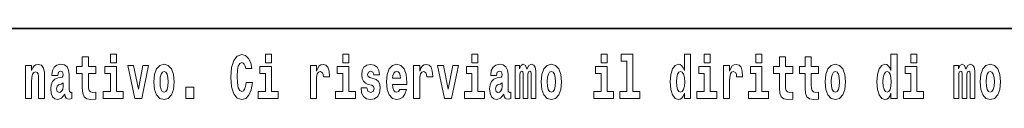
# Model space of a CAD drawing. Extents: x 0 to 210, y 0 to 297.
# Drawn here: x 99 to 124, y 16 to 18 of the extents above; entities that cross this region are included whole.
import ezdxf

# ---------------------------------------------------------------- set-up
doc = ezdxf.new("R2010")
doc.units = 0

msp = doc.modelspace()

# ---------------------------------------------------------------- linework, layer by layer
at = {"color": 7, "lineweight": 35}
msp.add_line((147.812, 18), (71, 18), dxfattribs=at)
at = {"color": 7, "lineweight": 13}
for points in [[(101.136, 17.332), (101.136, 17.116), (101.292, 17.116), (101.292, 17.332)], [(104.644, 16.602), (104.631, 16.501), (104.607, 16.428), (104.574, 16.384), (104.533, 16.369), (104.479, 16.393), (104.442, 16.468), (104.42, 16.591), (104.413, 16.764), (104.42, 16.918), (104.443, 17.029), (104.48, 17.095), (104.531, 17.118), (104.567, 17.106), (104.597, 17.078), (104.619, 17.029), (104.634, 16.962), (104.794, 16.962), (104.764, 17.111), (104.707, 17.225), (104.627, 17.298), (104.532, 17.324), (104.414, 17.284), (104.324, 17.173), (104.267, 16.991), (104.247, 16.743), (104.267, 16.495), (104.324, 16.312), (104.414, 16.201), (104.532, 16.163), (104.636, 16.193), (104.719, 16.279), (104.777, 16.417), (104.806, 16.602)], [(105.143, 17.332), (105.143, 17.116), (105.3, 17.116), (105.3, 17.332)], [(107.147, 17.332), (107.147, 17.116), (107.303, 17.116), (107.303, 17.332)], [(110.487, 17.332), (110.487, 17.116), (110.643, 17.116), (110.643, 17.332)], [(113.826, 17.332), (113.826, 17.116), (113.983, 17.116), (113.983, 17.332)], [(114.35, 17.154), (114.494, 17.154), (114.494, 16.369), (114.311, 16.369), (114.311, 16.193), (114.828, 16.193), (114.828, 16.369), (114.651, 16.369), (114.651, 17.332), (114.35, 17.332)], [(115.983, 16.325), (115.983, 16.193), (116.142, 16.193), (116.142, 17.332), (115.983, 17.332), (115.983, 16.915), (115.951, 16.986), (115.915, 17.037), (115.875, 17.065), (115.829, 17.075), (115.745, 17.043), (115.678, 16.954), (115.635, 16.812), (115.619, 16.62), (115.635, 16.426), (115.678, 16.282), (115.745, 16.193), (115.829, 16.163), (115.877, 16.173), (115.916, 16.201), (115.951, 16.252)], [(116.498, 17.332), (116.498, 17.116), (116.654, 17.116), (116.654, 17.332)], [(117.834, 17.332), (117.834, 17.116), (117.99, 17.116), (117.99, 17.332)], [(121.326, 16.325), (121.326, 16.193), (121.485, 16.193), (121.485, 17.332), (121.326, 17.332), (121.326, 16.915), (121.294, 16.986), (121.259, 17.037), (121.219, 17.065), (121.172, 17.075), (121.088, 17.043), (121.021, 16.954), (120.978, 16.812), (120.963, 16.62), (120.978, 16.426), (121.021, 16.282), (121.088, 16.193), (121.172, 16.163), (121.22, 16.173), (121.26, 16.201), (121.294, 16.252)], [(121.841, 17.332), (121.841, 17.116), (121.998, 17.116), (121.998, 17.332)], [(98.938, 17.045), (98.938, 16.193), (99.096, 16.193), (99.096, 16.617), (99.101, 16.732), (99.117, 16.815), (99.15, 16.864), (99.199, 16.881), (99.241, 16.866), (99.263, 16.824), (99.27, 16.756), (99.273, 16.667), (99.273, 16.193), (99.431, 16.193), (99.431, 16.71), (99.426, 16.862), (99.404, 16.976), (99.353, 17.048), (99.262, 17.073), (99.208, 17.064), (99.164, 17.035), (99.127, 16.986), (99.096, 16.915), (99.096, 17.045)], [(99.77, 16.788), (99.788, 16.87), (99.844, 16.899), (99.896, 16.877), (99.914, 16.813), (99.907, 16.764), (99.885, 16.74), (99.845, 16.731), (99.783, 16.721), (99.699, 16.69), (99.638, 16.631), (99.601, 16.547), (99.589, 16.438), (99.601, 16.323), (99.638, 16.236), (99.697, 16.184), (99.776, 16.163), (99.872, 16.197), (99.955, 16.297), (99.967, 16.239), (99.991, 16.201), (100.024, 16.182), (100.072, 16.174), (100.135, 16.187), (100.135, 16.352), (100.108, 16.347), (100.073, 16.368), (100.066, 16.433), (100.066, 16.81), (100.053, 16.926), (100.013, 17.008), (99.943, 17.057), (99.844, 17.075), (99.749, 17.054), (99.678, 16.999), (99.632, 16.912), (99.618, 16.801), (99.618, 16.788)], [(100.753, 17.016), (100.563, 17.016), (100.563, 17.265), (100.407, 17.265), (100.407, 17.016), (100.258, 17.016), (100.258, 16.839), (100.407, 16.839), (100.407, 16.46), (100.417, 16.323), (100.452, 16.232), (100.52, 16.181), (100.626, 16.163), (100.753, 16.171), (100.753, 16.352), (100.68, 16.346), (100.62, 16.358), (100.584, 16.396), (100.567, 16.458), (100.563, 16.541), (100.563, 16.839), (100.753, 16.839)], [(102.258, 16.618), (102.276, 16.423), (102.328, 16.281), (102.411, 16.193), (102.522, 16.163), (102.632, 16.193), (102.716, 16.281), (102.768, 16.423), (102.787, 16.618), (102.768, 16.812), (102.716, 16.956), (102.631, 17.043), (102.521, 17.075), (102.411, 17.043), (102.328, 16.956), (102.276, 16.812)], [(106.306, 17.045), (106.306, 16.193), (106.466, 16.193), (106.466, 16.626), (106.469, 16.74), (106.486, 16.823), (106.517, 16.873), (106.568, 16.891), (106.624, 16.854), (106.64, 16.812), (106.645, 16.753), (106.645, 16.748), (106.8, 16.748), (106.8, 16.763), (106.79, 16.899), (106.761, 16.996), (106.711, 17.053), (106.639, 17.073), (106.581, 17.062), (106.534, 17.03), (106.496, 16.976), (106.466, 16.9), (106.466, 17.045)], [(107.899, 16.531), (107.942, 16.501), (107.958, 16.444), (107.934, 16.374), (107.863, 16.347), (107.795, 16.379), (107.768, 16.468), (107.617, 16.468), (107.633, 16.338), (107.681, 16.241), (107.757, 16.184), (107.861, 16.163), (107.969, 16.184), (108.048, 16.241), (108.097, 16.333), (108.113, 16.457), (108.101, 16.552), (108.068, 16.625), (108.011, 16.677), (107.931, 16.709), (107.845, 16.729), (107.804, 16.756), (107.788, 16.813), (107.807, 16.869), (107.859, 16.892), (107.92, 16.867), (107.945, 16.805), (108.097, 16.805), (108.097, 16.808), (108.08, 16.916), (108.033, 17), (107.959, 17.054), (107.861, 17.073), (107.764, 17.054), (107.693, 16.999), (107.648, 16.913), (107.634, 16.802), (107.645, 16.71), (107.678, 16.637), (107.732, 16.585), (107.805, 16.555)], [(108.624, 16.422), (108.59, 16.368), (108.543, 16.349), (108.501, 16.362), (108.467, 16.4), (108.443, 16.463), (108.432, 16.55), (108.803, 16.55), (108.805, 16.607), (108.787, 16.808), (108.735, 16.956), (108.651, 17.045), (108.538, 17.075), (108.431, 17.043), (108.347, 16.954), (108.294, 16.81), (108.276, 16.62), (108.294, 16.426), (108.347, 16.282), (108.428, 16.193), (108.535, 16.163), (108.624, 16.179), (108.695, 16.225), (108.749, 16.304), (108.79, 16.422)], [(108.978, 17.045), (108.978, 16.193), (109.137, 16.193), (109.137, 16.626), (109.141, 16.74), (109.157, 16.823), (109.188, 16.873), (109.239, 16.891), (109.296, 16.854), (109.312, 16.812), (109.317, 16.753), (109.317, 16.748), (109.471, 16.748), (109.471, 16.763), (109.461, 16.899), (109.432, 16.996), (109.383, 17.053), (109.31, 17.073), (109.253, 17.062), (109.206, 17.03), (109.167, 16.976), (109.137, 16.9), (109.137, 17.045)], [(111.125, 16.788), (111.142, 16.87), (111.199, 16.899), (111.251, 16.877), (111.269, 16.813), (111.262, 16.764), (111.24, 16.74), (111.2, 16.731), (111.138, 16.721), (111.053, 16.69), (110.992, 16.631), (110.956, 16.547), (110.944, 16.438), (110.956, 16.323), (110.992, 16.236), (111.051, 16.184), (111.131, 16.163), (111.227, 16.197), (111.31, 16.297), (111.322, 16.239), (111.345, 16.201), (111.379, 16.182), (111.426, 16.174), (111.49, 16.187), (111.49, 16.352), (111.463, 16.347), (111.427, 16.368), (111.421, 16.433), (111.421, 16.81), (111.407, 16.926), (111.367, 17.008), (111.298, 17.057), (111.199, 17.075), (111.103, 17.054), (111.032, 16.999), (110.987, 16.912), (110.973, 16.801), (110.973, 16.788)], [(112.018, 16.824), (112.018, 16.193), (112.144, 16.193), (112.144, 16.782), (112.139, 16.905), (112.121, 16.997), (112.084, 17.054), (112.023, 17.075), (111.96, 17.043), (111.908, 16.951), (111.872, 17.041), (111.811, 17.075), (111.756, 17.043), (111.717, 16.954), (111.717, 17.045), (111.603, 17.045), (111.603, 16.193), (111.728, 16.193), (111.728, 16.818), (111.74, 16.875), (111.776, 16.896), (111.802, 16.88), (111.811, 16.835), (111.811, 16.193), (111.936, 16.193), (111.936, 16.818), (111.948, 16.875), (111.983, 16.896), (112.009, 16.88), (112.018, 16.835)], [(112.277, 16.618), (112.295, 16.423), (112.347, 16.281), (112.43, 16.193), (112.541, 16.163), (112.651, 16.193), (112.734, 16.281), (112.787, 16.423), (112.805, 16.618), (112.787, 16.812), (112.734, 16.956), (112.65, 17.043), (112.54, 17.075), (112.43, 17.043), (112.347, 16.956), (112.295, 16.812)], [(116.993, 17.045), (116.993, 16.193), (117.152, 16.193), (117.152, 16.626), (117.156, 16.74), (117.172, 16.823), (117.204, 16.873), (117.255, 16.891), (117.311, 16.854), (117.327, 16.812), (117.332, 16.753), (117.332, 16.748), (117.486, 16.748), (117.486, 16.763), (117.476, 16.899), (117.448, 16.996), (117.398, 17.053), (117.326, 17.073), (117.268, 17.062), (117.221, 17.03), (117.182, 16.976), (117.152, 16.9), (117.152, 17.045)], [(118.787, 17.016), (118.597, 17.016), (118.597, 17.265), (118.441, 17.265), (118.441, 17.016), (118.292, 17.016), (118.292, 16.839), (118.441, 16.839), (118.441, 16.46), (118.451, 16.323), (118.486, 16.232), (118.554, 16.181), (118.66, 16.163), (118.787, 16.171), (118.787, 16.352), (118.714, 16.346), (118.654, 16.358), (118.618, 16.396), (118.602, 16.458), (118.597, 16.541), (118.597, 16.839), (118.787, 16.839)], [(119.455, 17.016), (119.265, 17.016), (119.265, 17.265), (119.109, 17.265), (119.109, 17.016), (118.96, 17.016), (118.96, 16.839), (119.109, 16.839), (119.109, 16.46), (119.119, 16.323), (119.154, 16.232), (119.222, 16.181), (119.328, 16.163), (119.455, 16.171), (119.455, 16.352), (119.382, 16.346), (119.322, 16.358), (119.286, 16.396), (119.269, 16.458), (119.265, 16.541), (119.265, 16.839), (119.455, 16.839)], [(119.624, 16.618), (119.642, 16.423), (119.694, 16.281), (119.778, 16.193), (119.889, 16.163), (119.998, 16.193), (120.082, 16.281), (120.134, 16.423), (120.153, 16.618), (120.134, 16.812), (120.082, 16.956), (119.997, 17.043), (119.887, 17.075), (119.778, 17.043), (119.694, 16.956), (119.642, 16.812)], [(123.372, 16.824), (123.372, 16.193), (123.499, 16.193), (123.499, 16.782), (123.493, 16.905), (123.476, 16.997), (123.439, 17.054), (123.378, 17.075), (123.315, 17.043), (123.263, 16.951), (123.227, 17.041), (123.166, 17.075), (123.111, 17.043), (123.072, 16.954), (123.072, 17.045), (122.957, 17.045), (122.957, 16.193), (123.083, 16.193), (123.083, 16.818), (123.095, 16.875), (123.131, 16.896), (123.157, 16.88), (123.166, 16.835), (123.166, 16.193), (123.29, 16.193), (123.29, 16.818), (123.303, 16.875), (123.338, 16.896), (123.364, 16.88), (123.372, 16.835)], [(123.632, 16.618), (123.65, 16.423), (123.702, 16.281), (123.785, 16.193), (123.896, 16.163), (124.006, 16.193), (124.089, 16.281), (124.141, 16.423), (124.16, 16.618), (124.141, 16.812), (124.089, 16.956), (124.005, 17.043), (123.895, 17.075), (123.785, 17.043), (123.702, 16.956), (123.65, 16.812)], [(101.463, 16.369), (101.292, 16.369), (101.292, 17.016), (100.991, 17.016), (100.991, 16.839), (101.136, 16.839), (101.136, 16.369), (100.946, 16.369), (100.946, 16.193), (101.463, 16.193)], [(101.585, 17.045), (101.764, 16.193), (101.947, 16.193), (102.123, 17.045), (101.975, 17.045), (101.857, 16.433), (101.734, 17.045)], [(102.522, 16.886), (102.567, 16.869), (102.6, 16.818), (102.62, 16.734), (102.628, 16.62), (102.62, 16.504), (102.6, 16.42), (102.567, 16.369), (102.522, 16.354), (102.477, 16.369), (102.444, 16.422), (102.424, 16.507), (102.417, 16.626), (102.424, 16.737), (102.445, 16.818), (102.478, 16.869)], [(105.47, 16.369), (105.3, 16.369), (105.3, 17.016), (104.999, 17.016), (104.999, 16.839), (105.143, 16.839), (105.143, 16.369), (104.953, 16.369), (104.953, 16.193), (105.47, 16.193)], [(107.474, 16.369), (107.303, 16.369), (107.303, 17.016), (107.003, 17.016), (107.003, 16.839), (107.147, 16.839), (107.147, 16.369), (106.957, 16.369), (106.957, 16.193), (107.474, 16.193)], [(108.641, 16.713), (108.435, 16.713), (108.444, 16.786), (108.467, 16.842), (108.499, 16.877), (108.538, 16.889), (108.579, 16.877), (108.611, 16.843), (108.631, 16.788)], [(109.6, 17.045), (109.779, 16.193), (109.962, 16.193), (110.138, 17.045), (109.991, 17.045), (109.872, 16.433), (109.749, 17.045)], [(110.814, 16.369), (110.643, 16.369), (110.643, 17.016), (110.342, 17.016), (110.342, 16.839), (110.487, 16.839), (110.487, 16.369), (110.297, 16.369), (110.297, 16.193), (110.814, 16.193)], [(112.541, 16.886), (112.586, 16.869), (112.619, 16.818), (112.639, 16.734), (112.647, 16.62), (112.639, 16.504), (112.619, 16.42), (112.586, 16.369), (112.541, 16.354), (112.496, 16.369), (112.463, 16.422), (112.443, 16.507), (112.436, 16.626), (112.443, 16.737), (112.464, 16.818), (112.497, 16.869)], [(114.153, 16.369), (113.983, 16.369), (113.983, 17.016), (113.682, 17.016), (113.682, 16.839), (113.826, 16.839), (113.826, 16.369), (113.636, 16.369), (113.636, 16.193), (114.153, 16.193)], [(115.882, 16.885), (115.928, 16.867), (115.961, 16.818), (115.983, 16.734), (115.991, 16.62), (115.983, 16.504), (115.961, 16.42), (115.926, 16.369), (115.882, 16.354), (115.839, 16.369), (115.806, 16.42), (115.784, 16.504), (115.778, 16.62), (115.784, 16.734), (115.806, 16.816), (115.839, 16.867)], [(116.825, 16.369), (116.654, 16.369), (116.654, 17.016), (116.354, 17.016), (116.354, 16.839), (116.498, 16.839), (116.498, 16.369), (116.308, 16.369), (116.308, 16.193), (116.825, 16.193)], [(118.161, 16.369), (117.99, 16.369), (117.99, 17.016), (117.689, 17.016), (117.689, 16.839), (117.834, 16.839), (117.834, 16.369), (117.644, 16.369), (117.644, 16.193), (118.161, 16.193)], [(119.889, 16.886), (119.933, 16.869), (119.966, 16.818), (119.986, 16.734), (119.994, 16.62), (119.986, 16.504), (119.966, 16.42), (119.933, 16.369), (119.889, 16.354), (119.843, 16.369), (119.81, 16.422), (119.79, 16.507), (119.783, 16.626), (119.79, 16.737), (119.811, 16.818), (119.844, 16.869)], [(121.226, 16.885), (121.271, 16.867), (121.304, 16.818), (121.326, 16.734), (121.334, 16.62), (121.326, 16.504), (121.304, 16.42), (121.27, 16.369), (121.226, 16.354), (121.182, 16.369), (121.149, 16.42), (121.128, 16.504), (121.121, 16.62), (121.128, 16.734), (121.149, 16.816), (121.182, 16.867)], [(122.169, 16.369), (121.998, 16.369), (121.998, 17.016), (121.697, 17.016), (121.697, 16.839), (121.841, 16.839), (121.841, 16.369), (121.652, 16.369), (121.652, 16.193), (122.169, 16.193)], [(123.896, 16.886), (123.94, 16.869), (123.974, 16.818), (123.994, 16.734), (124.002, 16.62), (123.994, 16.504), (123.974, 16.42), (123.94, 16.369), (123.896, 16.354), (123.851, 16.369), (123.817, 16.422), (123.797, 16.507), (123.791, 16.626), (123.797, 16.737), (123.818, 16.818), (123.852, 16.869)], [(99.912, 16.498), (99.903, 16.433), (99.88, 16.384), (99.845, 16.352), (99.804, 16.342), (99.759, 16.369), (99.742, 16.439), (99.755, 16.507), (99.795, 16.544), (99.863, 16.563), (99.912, 16.596)], [(111.267, 16.498), (111.258, 16.433), (111.234, 16.384), (111.2, 16.352), (111.159, 16.342), (111.113, 16.369), (111.097, 16.439), (111.11, 16.507), (111.15, 16.544), (111.218, 16.563), (111.267, 16.596)], [(103.088, 16.485), (103.088, 16.193), (103.292, 16.193), (103.292, 16.485)]]:
    msp.add_lwpolyline(points, close=True, dxfattribs=at)

doc.saveas('drawing.dxf')
